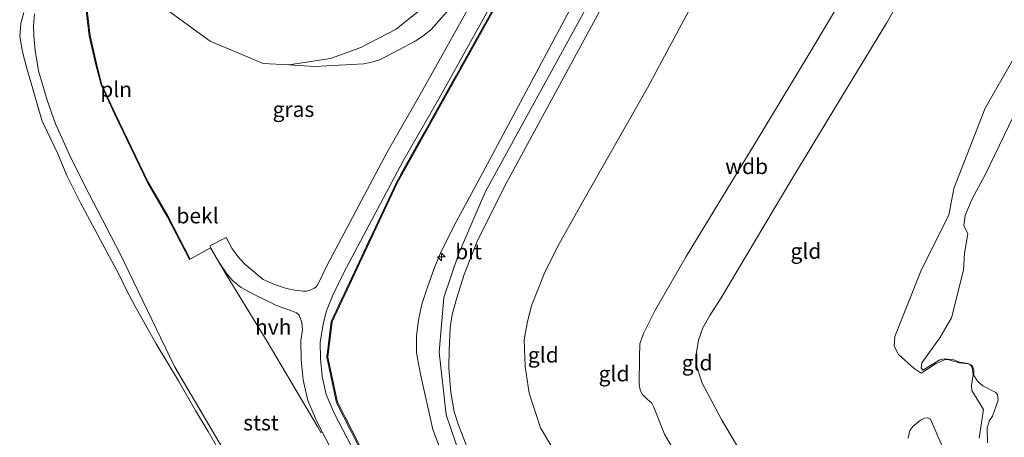
# Model space of a CAD drawing. Units: metres. Extents: x 49998 to 60000, y 406249 to 412500.
# Drawn here: x 51075 to 51235, y 407635 to 407703 of the extents above; entities that cross this region are included whole.
import ezdxf
from ezdxf.enums import TextEntityAlignment as Align

# ---------------------------------------------------------------- set-up
doc = ezdxf.new("R2010")
doc.units = ezdxf.units.M
doc.linetypes.add('IE-TERREINAFSCHEIDING', pattern=[10, 8, -2])
doc.layers.get('0').update_dxf_attribs({"lineweight": 25})
for name, color, linetype, lineweight in [('B-ME-AL-OVERIG-S-B1', 7, 'Continuous', 18), ('B-ME-GW-KRUINLIJN-L-B1', 93, 'Continuous', 18), ('B-ME-GW-TEENLIJN-L-B1', 93, 'Continuous', 18), ('B-ME-IE-GRASLAND-GV-B6', 93, 'Continuous', 18), ('B-ME-IE-GRONDWERKLIJN-GROND_INGERICHT-GV-B6', 253, 'Continuous', 18), ('B-ME-IE-INRICHTINGSELEMENT-L-B1', 253, 'Continuous', 18), ('B-ME-IE-TERREINAFSCHEIDING-RASTERHEKWERK-L-B1', 8, 'IE-TERREINAFSCHEIDING', 18), ('B-ME-OB-BEKLEDING-GV-B6', 253, 'Continuous', 18), ('B-ME-OB-WATERLIJN-L-B1', 133, 'OB-WATERLIJN', 18), ('B-ME-OG-WATER-GV-B6', 153, 'Continuous', 18), ('B-ME-VH-VERH_SOORT-BITUMEN-GV-B6', 8, 'IE-TERREINAFSCHEIDING-NATUURLIJK-HOUTWAL', 18), ('B-ME-VH-VERH_SOORT-HALF_VERHARDING-GV-B6', 8, 'IE-TERREINAFSCHEIDING-NATUURLIJK-HOUTWAL', 18)]:
    doc.layers.add(name, color=color, linetype=linetype, lineweight=lineweight)
doc.styles.add('NLCS-ISO', font='NLCS-ISO.TTF')
doc.linetypes.add('IE-TERREINAFSCHEIDING-NATUURLIJK-HOUTWAL', pattern='A,7,-1.5,[67,NLCS.SHX,S=0.75,R=45,X=0,Y=0],-1.5,7,-1.5,[70,NLCS.SHX,S=0.75,R=0,X=0,Y=0],-1.5', length=20)
doc.linetypes.add('OB-WATERLIJN', pattern='A,10,[32,NLCS.SHX,S=2,R=0,X=0,Y=0],-12', length=22)

# ---------------------------------------------------------------- blocks, each defined once
blk = doc.blocks.new('hecto')
for p, q in [((0, 0.625), (-0.625, 0)), ((0, -0.625), (0, 0.625)), ((-0.625, 0), (0.625, 0)), ((0.625, 0), (0, -0.625))]:
    blk.add_line(p, q)

msp = doc.modelspace()

# ---------------------------------------------------------------- linework, layer by layer
at = {"layer": 'B-ME-GW-KRUINLIJN-L-B1'}
for points in [[(51251.291, 407452.467, 8.685), (51242.899, 407466.417, 8.704), (51218.968, 407506.952, 8.736), (51192.341, 407551.746, 8.762), (51167.016, 407594.25, 8.779), (51152.369, 407619.074, 8.814), (51147.135, 407629.599, 8.839), (51144.021, 407638.633, 8.829), (51142.92, 407648.842, 8.834), (51143.639, 407657.726, 8.909), (51146.015, 407664.762, 8.826), (51150.39, 407674.84, 8.839), (51172.137, 407714.596, 8.879), (51192.819, 407752.09, 8.922), (51215.611, 407793.301, 8.837), (51221.595, 407804.494, 8.794), (51225.203, 407812.212, 8.941), (51227.1, 407817.411, 8.7895), (51229.8729, 407818.5984, 8.7583), (51232.387, 407820.2667, 8.7772), (51234.0152, 407821.3471, 8.7772)], [(51249.705, 407452.028, 8.725), (51241.57, 407465.548, 8.726), (51217.242, 407506.491, 8.733), (51190.832, 407550.573, 8.74), (51165.355, 407593.341, 8.754), (51149.8926, 407618.293, 8.869), (51144.6676, 407628.83, 8.902), (51141.8797, 407636.2326, 8.7895), (51139.8801, 407645.2721, 8.7895), (51139.2175, 407648.6933, 8.7895), (51139.1982, 407651.499, 8.7895), (51139.5534, 407654.0504, 8.7895), (51140.0751, 407656.6534, 8.7895), (51140.9922, 407659.3844, 8.7895), (51142.1367, 407662.5943, 8.7895), (51143.1296, 407664.9165, 8.7895), (51145.2963, 407669.3169, 8.8333), (51149.9426, 407677.9017, 8.8333), (51169.9269, 407715.4017, 8.6833), (51190.0426, 407751.7181, 8.4583), (51213.4104, 407795.1442, 8.4583), (51220.3374, 407807.8571, 8.6083), (51222.7939, 407812.8041, 8.6083), (51224.4901, 407818.7131, 8.6083)], [(51244.354, 407467.048, 8.775), (51220.086, 407507.789, 8.793), (51194.8742, 407551.1981, 8.7208), (51188.1915, 407562.3487, 8.7208), (51168.1983, 407595.5809, 8.7958), (51153.798, 407619.578, 8.843), (51148.7954, 407629.849, 8.8645), (51146.0545, 407636.9535, 8.7895), (51145.3304, 407639.1055, 8.7895), (51144.7943, 407642.2531, 8.7895), (51144.4731, 407646.2918, 8.7895), (51144.541, 407649.1423, 8.7895), (51144.7045, 407652.848, 8.7895), (51145.031, 407654.9714, 8.7895), (51145.7653, 407657.655, 8.7895), (51146.9452, 407661.4654, 8.7895), (51149.0258, 407666.6871, 8.7895), (51153.5171, 407675.7719, 8.7895), (51173.8385, 407713.2689, 8.6833), (51194.1378, 407749.7311, 8.4332), (51217.3819, 407792.3163, 8.4611), (51223.6053, 407803.4105, 8.6083), (51226.9517, 407810.1087, 8.6101), (51229.9514, 407816.2849, 8.5268)], [(51234.9155, 407751.0625, 3.316), (51225.4708, 407735.0389, 3.316), (51218.4539, 407723.4004, 3.316), (51210.2842, 407709.5248, 3.316), (51202.8677, 407697.0332, 3.316), (51194.205, 407682.8319, 3.316), (51183.0168, 407664.3732, 3.391), (51177.9136, 407655.5635, 3.391), (51176.086, 407651.8725, 3.391), (51175.5004, 407650.1572, 3.391), (51175.4568, 407647.9614, 3.316), (51175.397, 407643.6982, 3.316), (51175.5737, 407642.6325, 3.316), (51175.9314, 407641.9496, 3.316), (51176.666, 407641.192, 3.316), (51177.4283, 407640.5105, 3.316), (51177.714, 407639.9727, 3.316), (51179.4869, 407635.5032, 3.316), (51180.6613, 407633.5455, 3.316)], [(51153.9034, 407717.9021, 4.5145), (51146.8759, 407707.3415, 4.5895), (51146.1819, 407706.5314, 4.5895), (51141.6081, 407701.303, 4.2895), (51140.468, 407700.3883, 4.2895), (51139.1052, 407699.4611, 4.1395), (51133.3429, 407696.4199, 3.6895), (51132.1765, 407696.0513, 3.6145), (51130.6681, 407695.706, 3.5395), (51122.6293, 407695.2788, 2.9395), (51118.4626, 407695.5164, 2.7145)], [(51083.8981, 407715.9204, 2.3395), (51084.5235, 407713.4638, 2.3395), (51084.9827, 407709.8248, 2.4145), (51085.5019, 407704.829, 2.4895), (51086.0553, 407700.2797, 2.6395), (51087.0728, 407695.739, 2.9395), (51087.9895, 407692.2642, 3.0145), (51090.1871, 407687.4561, 2.9395), (51095.5281, 407676.4013, 3.0895), (51098.7238, 407670.9, 3.2395), (51102.3435, 407663.8854, 3.2395)], [(51118.4626, 407695.5164, 2.7145), (51114.2959, 407695.754, 2.4895), (51105.713, 407699.4154, 2.0316), (51093.8377, 407708.0492, 2.1971), (51092.0537, 407709.8713, 2.1895), (51086.5408, 407716.2134, 2.1895), (51086.3161, 407716.6834, 2.1812)], [(51239.4247, 407702.2003, -0.848), (51231.5747, 407688.4826, -0.848), (51226.5087, 407675.431, -0.848), (51225.7036, 407671.0871, -0.848), (51221.2342, 407662.2821, -0.848), (51216.9447, 407651.3514, -0.998), (51216.8186, 407649.7831, -1.148), (51217.5232, 407648.4644, -1.298), (51220.0377, 407646.1743, -1.448), (51221.1713, 407645.4022, -1.448), (51223.548, 407646.9272, -1.448), (51225.0053, 407647.5778, -1.448), (51225.4998, 407647.6142, -1.448), (51227.4129, 407647.0793, -1.448), (51228.3742, 407646.9961, -1.448), (51228.6974, 407646.9693, -1.448), (51229.1185, 407646.811, -1.448), (51229.4635, 407646.3707, -1.448), (51229.65, 407645.2168, -1.448), (51229.3924, 407643.3807, -1.448), (51229.4425, 407642.6173, -1.448), (51231.3132, 407639.5188, -1.448), (51230.6009, 407634.8465, -1.448)], [(51105.7601, 407665.7683, 3.9287), (51108.3224, 407661.4296, 4.1395), (51114.7708, 407650.8295, 4.4395), (51123.1601, 407636.7461, 4.8531), (51123.6792, 407635.7475, 4.8261)], [(51225.3159, 407631.9433, -1.298), (51222.6932, 407637.9344, -1.298), (51222.2613, 407638.1672, -1.298), (51221.7428, 407638.0952, -1.298), (51221.1002, 407637.7661, -1.298), (51219.8316, 407636.7582, -1.298), (51219.3734, 407636.0797, -1.298), (51219.0858, 407634.8342, -1.298)]]:
    msp.add_polyline3d(points, dxfattribs=at)
at = {"layer": 'B-ME-GW-TEENLIJN-L-B1'}
for points in [[(51268.219, 407457.148, 3.61), (51253.02, 407482.91, 3.538), (51228.033, 407524.679, 3.573), (51201.4076, 407566.8443, 4.0645), (51177.3202, 407607.0836, 3.9145), (51164.5464, 407627.7998, 3.9145), (51159.3666, 407636.5022, 4.0645), (51157.5074, 407642.1553, 4.0645), (51156.861, 407646.4823, 4.0645), (51156.715, 407650.8053, 4.0645), (51157.2591, 407653.8261, 4.0645), (51157.8785, 407656.3563, 4.0645), (51159.93, 407661.5366, 4.0645), (51162.1504, 407666.059, 4.2145), (51165.9526, 407672.8351, 4.2145), (51176.7402, 407691.7789, 4.0333), (51194.4848, 407724.9691, 4.2895), (51200.4723, 407736.6014, 4.4395), (51215.9266, 407777.5441, 6.7333), (51227.5915, 407806.7399, 8.0833), (51228.8124, 407811.4264, 8.3833), (51229.9514, 407816.2849, 8.5268)], [(51213.7352, 407815.7392, 4.683), (51136.0972, 407676.3209, 4.8145), (51125.5359, 407653.7773, 5.5645), (51124.8029, 407648.0181, 5.4145), (51126.3608, 407640.6719, 4.9645), (51132.3798, 407628.929, 4.8145), (51154.3594, 407591.0053, 4.6645), (51239.1396, 407449.1067, 4.6598)], [(51195.2708, 407626.8656, 0.0535), (51188.7889, 407637.9011, 0.2035), (51185.6279, 407643.8026, 0.2035), (51184.7436, 407646.4344, 0.2035), (51184.699, 407648.7607, 0.2035), (51185.0029, 407650.7753, 0.2035), (51185.7565, 407652.7724, 0.2035), (51186.8823, 407654.801, 0.2035), (51188.7085, 407657.6819, 0.2035), (51200.0348, 407676.6763, 0.0535), (51209.3371, 407692.0601, 0.1285), (51215.5514, 407702.3143, 0.2035), (51222.9846, 407715.3115, 0.3535), (51227.226, 407723.1098, 0.3535), (51231.128, 407730.3658, 0.5083), (51238.4647, 407742.7961, 0.5035)], [(51077.1427, 407703.8377, 0.4281), (51076.9995, 407701.8851, 0.4281), (51077.0619, 407700.2542, 0.4281), (51077.2853, 407697.8741, 0.4281), (51077.8073, 407694.5817, 0.4281), (51079.2398, 407689.7714, 0.4281), (51080.5942, 407685.9394, 0.4281), (51082.8395, 407680.9301, 0.4281), (51085.2839, 407675.9857, 0.4281), (51091.0575, 407664.8292, 0.4281), (51099.9041, 407646.4979, 0.4281), (51118.2565, 407615.2692, 0.4281)]]:
    msp.add_polyline3d(points, dxfattribs=at)
at = {"layer": 'B-ME-IE-GRASLAND-GV-B6'}
for points in [[(51213.5007, 407815.6745, 4.6799), (51135.9431, 407676.4048, 4.8145), (51125.3639, 407653.8158, 5.5645), (51124.6265, 407648.0217, 5.4145), (51126.1982, 407640.6055, 4.9645), (51132.2269, 407628.8429, 4.8145), (51154.2074, 407590.9177, 4.6645), (51238.9398, 407449.0515, 4.6601)], [(51153.9034, 407717.9021, 4.5145), (51146.8759, 407707.3415, 4.5895), (51146.1819, 407706.5314, 4.5895), (51141.6081, 407701.303, 4.2895), (51140.468, 407700.3883, 4.2895), (51139.1052, 407699.4611, 4.1395), (51133.3429, 407696.4199, 3.6895), (51132.1765, 407696.0513, 3.6145), (51130.6681, 407695.706, 3.5395), (51122.6293, 407695.2788, 2.9395), (51118.4626, 407695.5164, 2.7145), (51125.2532, 407696.5519, 2.9395), (51130.1792, 407698.3613, 3.2395), (51135.9353, 407701.3247, 3.2395), (51141.6612, 407705.9246, 3.8395), (51147.2206, 407711.9623, 3.8395), (51151.9586, 407718.981, 3.8395), (51153.9034, 407717.9021, 4.5145)], [(51093.8377, 407708.0492, 2.1971), (51105.713, 407699.4154, 2.0316), (51114.2959, 407695.754, 2.4895), (51118.4626, 407695.5164, 2.7145), (51122.6293, 407695.2788, 2.9395), (51130.6681, 407695.706, 3.5395), (51132.1765, 407696.0513, 3.6145), (51133.3429, 407696.4199, 3.6895), (51139.1052, 407699.4611, 4.1395), (51140.468, 407700.3883, 4.2895), (51141.6081, 407701.303, 4.2895), (51146.1819, 407706.5314, 4.5895)], [(51148.5396, 407706.3704, 4.6645), (51140.2381, 407691.4526, 4.6645), (51134.4588, 407681.3499, 4.6645), (51124.6904, 407662.9888, 5.1145), (51123.113, 407659.7151, 5.2645), (51122.8546, 407659.3923, 5.2645), (51122.583, 407659.2124, 5.2645), (51122.0594, 407658.9757, 5.2645), (51121.3606, 407658.7347, 5.2645), (51120.8133, 407658.7306, 5.2645), (51119.4261, 407658.924, 5.1145), (51118.0994, 407659.1635, 5.0395), (51116.3017, 407659.7538, 4.8895), (51114.3266, 407660.6639, 4.7395), (51111.3215, 407663.136, 4.4395), (51110.1932, 407664.3864, 4.2145), (51109.2393, 407665.753, 4.1395), (51108.292, 407667.4762, 3.9895), (51105.6592, 407666.1056, 3.9145), (51105.8231, 407665.8155, 3.9306), (51105.7601, 407665.7683, 3.9287), (51102.3435, 407663.8854, 3.2395), (51098.7238, 407670.9, 3.2395), (51095.5281, 407676.4013, 3.0895), (51090.1871, 407687.4561, 2.9395), (51087.9895, 407692.2642, 3.0145), (51087.0728, 407695.739, 2.9395), (51086.0553, 407700.2797, 2.6395), (51085.5019, 407704.829, 2.4895)], [(51128.6711, 407633.5005, 4.8145), (51125.8665, 407638.8964, 4.9645), (51124.5654, 407641.9215, 5.1145), (51123.9022, 407644.8495, 5.1895), (51123.6053, 407647.7821, 5.3395), (51123.5526, 407650.436, 5.4145), (51124.1003, 407653.6602, 5.4145), (51124.5787, 407655.5574, 5.4145), (51125.6466, 407658.1195, 5.4145), (51127.3448, 407661.6439, 5.2645), (51137.0639, 407679.9123, 4.6645), (51142.8291, 407689.9906, 4.6645), (51151.1467, 407704.9373, 4.6645)], [(51230.6009, 407634.8465, -1.448), (51231.3132, 407639.5188, -1.448), (51229.4425, 407642.6173, -1.448), (51229.3924, 407643.3807, -1.448), (51229.65, 407645.2168, -1.448), (51229.4635, 407646.3707, -1.448), (51229.1185, 407646.811, -1.448), (51228.6974, 407646.9693, -1.448), (51228.3742, 407646.9961, -1.448), (51228.4563, 407647.0418, -1.6355)], [(51228.4563, 407647.0418, -1.6355), (51228.962, 407646.95, -1.636), (51229.4742, 407646.6841, -1.6355), (51229.7552, 407645.9667, -1.6355), (51229.7543, 407645.0249, -1.6355), (51230.4247, 407644.0404, -1.6355), (51231.2346, 407643.3366, -1.6355), (51233.3072, 407642.2539, -1.6355), (51233.5856, 407641.9645, -1.6355), (51233.6825, 407640.9961, -1.6355), (51232.7891, 407638.4097, -1.6355), (51232.324, 407637.7309, -1.6355), (51231.9327, 407636.4997, -1.6355), (51231.9665, 407634.0776, -1.6355)], [(51219.0858, 407634.8342, -1.298), (51219.3734, 407636.0797, -1.298), (51219.8316, 407636.7582, -1.298), (51221.1002, 407637.7661, -1.298), (51221.7428, 407638.0952, -1.298), (51222.2613, 407638.1672, -1.298), (51222.6932, 407637.9344, -1.298), (51225.3159, 407631.9433, -1.298)]]:
    msp.add_polyline3d(points, dxfattribs=at)
at = {"layer": 'B-ME-IE-GRONDWERKLIJN-GROND_INGERICHT-GV-B6'}
for points in [[(51144.6676, 407628.83, 8.902), (51141.8797, 407636.2326, 8.7895), (51139.8801, 407645.2721, 8.7895), (51139.2175, 407648.6933, 8.7895), (51139.1982, 407651.499, 8.7895), (51139.5534, 407654.0504, 8.7895), (51140.0751, 407656.6534, 8.7895), (51140.9922, 407659.3844, 8.7895), (51142.1367, 407662.5943, 8.7895), (51143.1296, 407664.9165, 8.7895), (51145.2963, 407669.3169, 8.8333), (51149.9426, 407677.9017, 8.8333), (51169.9269, 407715.4017, 8.6833), (51190.0426, 407751.7181, 8.4583), (51213.4104, 407795.1442, 8.4583), (51220.3374, 407807.8571, 8.6083), (51222.7939, 407812.8041, 8.6083), (51224.4901, 407818.7131, 8.6083), (51234.0152, 407821.3471, 8.7772)], [(51132.3798, 407628.929, 4.8145), (51126.3608, 407640.6719, 4.9645), (51124.8029, 407648.0181, 5.4145), (51125.5359, 407653.7773, 5.5645), (51136.0972, 407676.3209, 4.8145), (51213.7352, 407815.7392, 4.683), (51224.4901, 407818.7131, 8.6083), (51222.7939, 407812.8041, 8.6083), (51220.3374, 407807.8571, 8.6083), (51213.4104, 407795.1442, 8.4583), (51190.0426, 407751.7181, 8.4583), (51169.9269, 407715.4017, 8.6833), (51149.9426, 407677.9017, 8.8333), (51145.2963, 407669.3169, 8.8333), (51143.1296, 407664.9165, 8.7895), (51142.1367, 407662.5943, 8.7895), (51140.9922, 407659.3844, 8.7895), (51140.0751, 407656.6534, 8.7895), (51139.5534, 407654.0504, 8.7895), (51139.1982, 407651.499, 8.7895), (51139.2175, 407648.6933, 8.7895), (51139.8801, 407645.2721, 8.7895), (51141.8797, 407636.2326, 8.7895), (51144.6676, 407628.83, 8.902)], [(51213.5007, 407815.6745, 4.6799), (51213.7352, 407815.7392, 4.683), (51136.0972, 407676.3209, 4.8145), (51125.5359, 407653.7773, 5.5645), (51124.8029, 407648.0181, 5.4145), (51126.3608, 407640.6719, 4.9645), (51132.3798, 407628.929, 4.8145), (51154.3594, 407591.0053, 4.6645), (51239.1396, 407449.1067, 4.6598), (51238.9398, 407449.0515, 4.6601), (51154.2074, 407590.9177, 4.6645), (51132.2269, 407628.8429, 4.8145), (51126.1982, 407640.6055, 4.9645), (51124.6265, 407648.0217, 5.4145), (51125.3639, 407653.8158, 5.5645), (51135.9431, 407676.4048, 4.8145), (51213.5007, 407815.6745, 4.6799)], [(51180.6613, 407633.5455, 3.316), (51179.4869, 407635.5032, 3.316), (51177.714, 407639.9727, 3.316), (51177.4283, 407640.5105, 3.316), (51176.666, 407641.192, 3.316), (51175.9314, 407641.9496, 3.316), (51175.5737, 407642.6325, 3.316), (51175.397, 407643.6982, 3.316), (51175.4568, 407647.9614, 3.316), (51175.5004, 407650.1572, 3.391), (51176.086, 407651.8725, 3.391), (51177.9136, 407655.5635, 3.391), (51183.0168, 407664.3732, 3.391), (51194.205, 407682.8319, 3.316), (51202.8677, 407697.0332, 3.316), (51210.2842, 407709.5248, 3.316), (51218.4539, 407723.4004, 3.316), (51225.4708, 407735.0389, 3.316), (51234.9155, 407751.0625, 3.316)], [(51234.9155, 407751.0625, 3.316), (51225.4708, 407735.0389, 3.316), (51218.4539, 407723.4004, 3.316), (51210.2842, 407709.5248, 3.316), (51202.8677, 407697.0332, 3.316), (51194.205, 407682.8319, 3.316), (51183.0168, 407664.3732, 3.391), (51177.9136, 407655.5635, 3.391), (51176.086, 407651.8725, 3.391), (51175.5004, 407650.1572, 3.391), (51175.4568, 407647.9614, 3.316), (51175.397, 407643.6982, 3.316), (51175.5737, 407642.6325, 3.316), (51175.9314, 407641.9496, 3.316), (51176.666, 407641.192, 3.316), (51177.4283, 407640.5105, 3.316), (51177.714, 407639.9727, 3.316), (51179.4869, 407635.5032, 3.316), (51180.6613, 407633.5455, 3.316)], [(51195.2708, 407626.8656, 0.0535), (51188.7889, 407637.9011, 0.2035), (51185.6279, 407643.8026, 0.2035), (51184.7436, 407646.4344, 0.2035), (51184.699, 407648.7607, 0.2035), (51185.0029, 407650.7753, 0.2035), (51185.7565, 407652.7724, 0.2035), (51186.8823, 407654.801, 0.2035), (51188.7085, 407657.6819, 0.2035), (51200.0348, 407676.6763, 0.0535), (51209.3371, 407692.0601, 0.1285), (51215.5514, 407702.3143, 0.2035), (51222.9846, 407715.3115, 0.3535), (51227.226, 407723.1098, 0.3535), (51231.128, 407730.3658, 0.5083), (51238.4647, 407742.7961, 0.5035)], [(51238.4647, 407742.7961, 0.5035), (51231.128, 407730.3658, 0.5083), (51227.226, 407723.1098, 0.3535), (51222.9846, 407715.3115, 0.3535), (51215.5514, 407702.3143, 0.2035), (51209.3371, 407692.0601, 0.1285), (51200.0348, 407676.6763, 0.0535), (51188.7085, 407657.6819, 0.2035), (51186.8823, 407654.801, 0.2035), (51185.7565, 407652.7724, 0.2035), (51185.0029, 407650.7753, 0.2035), (51184.699, 407648.7607, 0.2035), (51184.7436, 407646.4344, 0.2035), (51185.6279, 407643.8026, 0.2035), (51188.7889, 407637.9011, 0.2035), (51195.2708, 407626.8656, 0.0535)], [(51194.4848, 407724.9691, 4.2895), (51176.7402, 407691.7789, 4.0333), (51165.9526, 407672.8351, 4.2145), (51162.1504, 407666.059, 4.2145), (51159.93, 407661.5366, 4.0645), (51157.8785, 407656.3563, 4.0645), (51157.2591, 407653.8261, 4.0645), (51156.715, 407650.8053, 4.0645), (51156.861, 407646.4823, 4.0645), (51157.5074, 407642.1553, 4.0645), (51159.3666, 407636.5022, 4.0645), (51164.5464, 407627.7998, 3.9145)], [(51164.5464, 407627.7998, 3.9145), (51159.3666, 407636.5022, 4.0645), (51157.5074, 407642.1553, 4.0645), (51156.861, 407646.4823, 4.0645), (51156.715, 407650.8053, 4.0645), (51157.2591, 407653.8261, 4.0645), (51157.8785, 407656.3563, 4.0645), (51159.93, 407661.5366, 4.0645), (51162.1504, 407666.059, 4.2145), (51165.9526, 407672.8351, 4.2145), (51176.7402, 407691.7789, 4.0333), (51194.4848, 407724.9691, 4.2895)], [(51148.7954, 407629.849, 8.8645), (51146.0545, 407636.9535, 8.7895), (51145.3304, 407639.1055, 8.7895), (51144.7943, 407642.2531, 8.7895), (51144.4731, 407646.2918, 8.7895), (51144.541, 407649.1423, 8.7895), (51144.7045, 407652.848, 8.7895), (51145.031, 407654.9714, 8.7895), (51145.7653, 407657.655, 8.7895), (51146.9452, 407661.4654, 8.7895), (51149.0258, 407666.6871, 8.7895), (51153.5171, 407675.7719, 8.7895), (51173.8385, 407713.2689, 8.6833)], [(51173.8385, 407713.2689, 8.6833), (51153.5171, 407675.7719, 8.7895), (51149.0258, 407666.6871, 8.7895), (51146.9452, 407661.4654, 8.7895), (51145.7653, 407657.655, 8.7895), (51145.031, 407654.9714, 8.7895), (51144.7045, 407652.848, 8.7895), (51144.541, 407649.1423, 8.7895), (51144.4731, 407646.2918, 8.7895), (51144.7943, 407642.2531, 8.7895), (51145.3304, 407639.1055, 8.7895), (51146.0545, 407636.9535, 8.7895), (51148.7954, 407629.849, 8.8645)], [(51239.4247, 407702.2003, -0.848), (51231.5747, 407688.4826, -0.848), (51226.5087, 407675.431, -0.848), (51225.7036, 407671.0871, -0.848), (51221.2342, 407662.2821, -0.848), (51216.9447, 407651.3514, -0.998), (51216.8186, 407649.7831, -1.148), (51217.5232, 407648.4644, -1.298), (51220.0377, 407646.1743, -1.448), (51221.1713, 407645.4022, -1.448), (51223.548, 407646.9272, -1.448), (51225.0053, 407647.5778, -1.448), (51225.4998, 407647.6142, -1.448), (51227.4129, 407647.0793, -1.448), (51228.3742, 407646.9961, -1.448), (51228.6974, 407646.9693, -1.448), (51229.1185, 407646.811, -1.448), (51229.4635, 407646.3707, -1.448), (51229.65, 407645.2168, -1.448), (51229.3924, 407643.3807, -1.448), (51229.4425, 407642.6173, -1.448), (51231.3132, 407639.5188, -1.448), (51230.6009, 407634.8465, -1.448)], [(51228.3742, 407646.9961, -1.448), (51227.4129, 407647.0793, -1.448), (51225.4998, 407647.6142, -1.448), (51225.0053, 407647.5778, -1.448), (51223.548, 407646.9272, -1.448), (51221.1713, 407645.4022, -1.448), (51220.0377, 407646.1743, -1.448), (51217.5232, 407648.4644, -1.298), (51216.8186, 407649.7831, -1.148), (51216.9447, 407651.3514, -0.998), (51221.2342, 407662.2821, -0.848), (51225.7036, 407671.0871, -0.848), (51226.5087, 407675.431, -0.848), (51231.5747, 407688.4826, -0.848), (51239.4247, 407702.2003, -0.848)], [(51236.9779, 407688.7558, -1.6355), (51231.6428, 407677.7553, -1.6355), (51229.4323, 407673.6505, -1.6355), (51228.338, 407671.0208, -1.6355), (51228.1287, 407669.4038, -1.6355), (51228.7824, 407668.0492, -1.6355), (51228.2175, 407664.9461, -1.6355), (51228.0852, 407662.1455, -1.6355), (51226.1326, 407654.3843, -1.6355), (51224.2034, 407651.1835, -1.6355), (51221.2976, 407647.0719, -1.6355), (51221.2036, 407646.264, -1.6355), (51221.4598, 407645.893, -1.6355), (51224.2343, 407647.568, -1.6355), (51224.9778, 407647.7648, -1.6355), (51226.5133, 407647.5778, -1.6355), (51227.4327, 407647.2119, -1.6355), (51228.4563, 407647.0418, -1.6355), (51228.3742, 407646.9961, -1.448)], [(51225.3159, 407631.9433, -1.298), (51222.6932, 407637.9344, -1.298), (51222.2613, 407638.1672, -1.298), (51221.7428, 407638.0952, -1.298), (51221.1002, 407637.7661, -1.298), (51219.8316, 407636.7582, -1.298), (51219.3734, 407636.0797, -1.298), (51219.0858, 407634.8342, -1.298)]]:
    msp.add_polyline3d(points, dxfattribs=at)
at = {"layer": 'B-ME-IE-INRICHTINGSELEMENT-L-B1'}
msp.add_polyline3d([(51084.6622, 407713.4813, 2.3395), (51085.1216, 407709.8408, 2.4145), (51085.6408, 407704.8447, 2.4895), (51086.1932, 407700.3034, 2.6395), (51087.2087, 407695.7721, 2.9395), (51088.1217, 407692.3115, 3.0145), (51090.3137, 407687.5156, 2.9395), (51095.6517, 407676.4669, 3.0895), (51098.8465, 407670.9672, 3.2395), (51102.4677, 407663.9495, 3.2395)], dxfattribs=at)
at = {"layer": 'B-ME-IE-TERREINAFSCHEIDING-RASTERHEKWERK-L-B1'}
msp.add_polyline3d([(51213.5007, 407815.6745, 4.6799), (51135.9431, 407676.4048, 4.8145), (51125.3639, 407653.8158, 5.5645), (51124.6265, 407648.0217, 5.4145), (51126.1982, 407640.6055, 4.9645), (51132.2269, 407628.8429, 4.8145), (51154.2074, 407590.9177, 4.6645)], dxfattribs=at)
at = {"layer": 'B-ME-OB-BEKLEDING-GV-B6'}
for points in [[(51141.6612, 407705.9246, 3.8395), (51135.9353, 407701.3247, 3.2395), (51130.1792, 407698.3613, 3.2395), (51125.2532, 407696.5519, 2.9395), (51118.4626, 407695.5164, 2.7145), (51114.2959, 407695.754, 2.4895), (51105.713, 407699.4154, 2.0316), (51093.8377, 407708.0492, 2.1971)], [(51106.911, 407633.287, -0.746), (51105.351, 407635.928, -0.746), (51103.342, 407639.336, -0.746), (51100.557, 407644.142, -0.746), (51096.901, 407650.176, -0.746), (51093.481, 407656.341, -0.746), (51092.121, 407658.88, -0.746), (51090.73, 407661.748, -0.746), (51089.071, 407664.84, -0.746), (51086.945, 407668.77, -0.746), (51084.636, 407673.127, -0.746), (51082.43, 407677.562, -0.746), (51080.963, 407681.069, -0.746), (51079.204, 407684.678, -0.746), (51078.406, 407686.397, -0.746), (51077.609, 407689.172, -0.746), (51076.819, 407691.826, -0.746), (51075.846, 407695.154, -0.746), (51075.211, 407697.635, -0.746), (51074.757, 407700.149, -0.746), (51074.921, 407702.238, -0.746), (51075.425, 407704.048, -0.746)], [(51085.5019, 407704.829, 2.4895), (51086.0553, 407700.2797, 2.6395), (51087.0728, 407695.739, 2.9395), (51087.9895, 407692.2642, 3.0145), (51090.1871, 407687.4561, 2.9395), (51095.5281, 407676.4013, 3.0895), (51098.7238, 407670.9, 3.2395), (51102.3435, 407663.8854, 3.2395), (51105.7601, 407665.7683, 3.9287), (51108.3224, 407661.4296, 4.1395), (51114.7708, 407650.8295, 4.4395), (51123.1601, 407636.7461, 4.8531), (51123.6792, 407635.7475, 4.8261), (51123.9045, 407635.8719, 4.8264), (51125.9133, 407632.007, 4.7218)], [(51118.2565, 407615.2692, 0.4281), (51099.9041, 407646.4979, 0.4281), (51091.0575, 407664.8292, 0.4281), (51085.2839, 407675.9857, 0.4281), (51082.8395, 407680.9301, 0.4281), (51080.5942, 407685.9394, 0.4281), (51079.2398, 407689.7714, 0.4281), (51077.8073, 407694.5817, 0.4281), (51077.2853, 407697.8741, 0.4281), (51077.0619, 407700.2542, 0.4281), (51076.9995, 407701.8851, 0.4281), (51077.1427, 407703.8377, 0.4281)], [(51077.1427, 407703.8377, 0.4281), (51076.9995, 407701.8851, 0.4281), (51077.0619, 407700.2542, 0.4281), (51077.2853, 407697.8741, 0.4281), (51077.8073, 407694.5817, 0.4281), (51079.2398, 407689.7714, 0.4281), (51080.5942, 407685.9394, 0.4281), (51082.8395, 407680.9301, 0.4281), (51085.2839, 407675.9857, 0.4281), (51091.0575, 407664.8292, 0.4281), (51099.9041, 407646.4979, 0.4281), (51118.2565, 407615.2692, 0.4281)]]:
    msp.add_polyline3d(points, dxfattribs=at)
at = {"layer": 'B-ME-OB-WATERLIJN-L-B1'}
msp.add_polyline3d([(51106.911, 407633.287, -0.746), (51105.351, 407635.928, -0.746), (51103.342, 407639.336, -0.746), (51100.557, 407644.142, -0.746), (51096.901, 407650.176, -0.746), (51093.481, 407656.341, -0.746), (51092.121, 407658.88, -0.746), (51090.73, 407661.748, -0.746), (51089.071, 407664.84, -0.746), (51086.945, 407668.77, -0.746), (51084.636, 407673.127, -0.746), (51082.43, 407677.562, -0.746), (51080.963, 407681.069, -0.746), (51079.204, 407684.678, -0.746), (51078.406, 407686.397, -0.746), (51077.609, 407689.172, -0.746), (51076.819, 407691.826, -0.746), (51075.846, 407695.154, -0.746), (51075.211, 407697.635, -0.746), (51074.757, 407700.149, -0.746), (51074.921, 407702.238, -0.746), (51075.425, 407704.048, -0.746)], dxfattribs=at)
at = {"layer": 'B-ME-OG-WATER-GV-B6'}
for points in [[(51075.425, 407704.048, -0.746), (51074.921, 407702.238, -0.746), (51074.757, 407700.149, -0.746), (51075.211, 407697.635, -0.746), (51075.846, 407695.154, -0.746), (51076.819, 407691.826, -0.746), (51077.609, 407689.172, -0.746), (51078.406, 407686.397, -0.746), (51079.204, 407684.678, -0.746), (51080.963, 407681.069, -0.746), (51082.43, 407677.562, -0.746), (51084.636, 407673.127, -0.746), (51086.945, 407668.77, -0.746), (51089.071, 407664.84, -0.746), (51090.73, 407661.748, -0.746), (51092.121, 407658.88, -0.746), (51093.481, 407656.341, -0.746), (51096.901, 407650.176, -0.746), (51100.557, 407644.142, -0.746), (51103.342, 407639.336, -0.746), (51105.351, 407635.928, -0.746), (51106.911, 407633.287, -0.746)], [(51228.4563, 407647.0418, -1.6355), (51227.4327, 407647.2119, -1.6355), (51226.5133, 407647.5778, -1.6355), (51224.9778, 407647.7648, -1.6355), (51224.2343, 407647.568, -1.6355), (51221.4598, 407645.893, -1.6355), (51221.2036, 407646.264, -1.6355), (51221.2976, 407647.0719, -1.6355), (51224.2034, 407651.1835, -1.6355), (51226.1326, 407654.3843, -1.6355), (51228.0852, 407662.1455, -1.6355), (51228.2175, 407664.9461, -1.6355), (51228.7824, 407668.0492, -1.6355), (51228.1287, 407669.4038, -1.6355), (51228.338, 407671.0208, -1.6355), (51229.4323, 407673.6505, -1.6355), (51231.6428, 407677.7553, -1.6355), (51236.9779, 407688.7558, -1.6355)], [(51231.9665, 407634.0776, -1.6355), (51231.9327, 407636.4997, -1.6355), (51232.324, 407637.7309, -1.6355), (51232.7891, 407638.4097, -1.6355), (51233.6825, 407640.9961, -1.6355), (51233.5856, 407641.9645, -1.6355), (51233.3072, 407642.2539, -1.6355), (51231.2346, 407643.3366, -1.6355), (51230.4247, 407644.0404, -1.6355), (51229.7543, 407645.0249, -1.6355), (51229.7552, 407645.9667, -1.6355), (51229.4742, 407646.6841, -1.6355), (51228.962, 407646.95, -1.636), (51228.4563, 407647.0418, -1.6355)]]:
    msp.add_polyline3d(points, dxfattribs=at)
at = {"layer": 'B-ME-VH-VERH_SOORT-BITUMEN-GV-B6'}
for points in [[(51125.9133, 407632.007, 4.7218), (51123.9045, 407635.8719, 4.8264), (51123.0312, 407637.5521, 4.8718), (51121.5709, 407640.9475, 5.0218), (51120.8016, 407644.3433, 5.0968), (51120.4727, 407647.5927, 5.2468), (51120.4115, 407650.6694, 5.3218), (51120.7205, 407652.4883, 5.3218), (51120.5767, 407653.665, 5.3395), (51120.1451, 407654.8258, 5.3395), (51119.6965, 407655.2471, 5.3395), (51118.9135, 407655.5646, 5.2645), (51116.4595, 407656.3997, 5.0395), (51112.8613, 407658.2073, 4.6645), (51110.7475, 407659.322, 4.3645), (51109.3622, 407660.4296, 4.2145), (51108.4181, 407661.5353, 4.1395), (51107.187, 407663.4009, 4.0645), (51105.8231, 407665.8155, 3.9306), (51105.6592, 407666.1056, 3.9145), (51108.292, 407667.4762, 3.9895), (51109.2393, 407665.753, 4.1395), (51110.1932, 407664.3864, 4.2145), (51111.3215, 407663.136, 4.4395), (51114.3266, 407660.6639, 4.7395), (51116.3017, 407659.7538, 4.8895), (51118.0994, 407659.1635, 5.0395), (51119.4261, 407658.924, 5.1145), (51120.8133, 407658.7306, 5.2645), (51121.3606, 407658.7347, 5.2645), (51122.0594, 407658.9757, 5.2645), (51122.583, 407659.2124, 5.2645), (51122.8546, 407659.3923, 5.2645), (51123.113, 407659.7151, 5.2645), (51124.6904, 407662.9888, 5.1145), (51134.4588, 407681.3499, 4.6645), (51140.2381, 407691.4526, 4.6645), (51148.5396, 407706.3704, 4.6645)], [(51151.1467, 407704.9373, 4.6645), (51142.8291, 407689.9906, 4.6645), (51137.0639, 407679.9123, 4.6645), (51127.3448, 407661.6439, 5.2645), (51125.6466, 407658.1195, 5.4145), (51124.5787, 407655.5574, 5.4145), (51124.1003, 407653.6602, 5.4145), (51123.5526, 407650.436, 5.4145), (51123.6053, 407647.7821, 5.3395), (51123.9022, 407644.8495, 5.1895), (51124.5654, 407641.9215, 5.1145), (51125.8665, 407638.8964, 4.9645), (51128.6711, 407633.5005, 4.8145)]]:
    msp.add_polyline3d(points, dxfattribs=at)
at = {"layer": 'B-ME-VH-VERH_SOORT-HALF_VERHARDING-GV-B6'}
msp.add_polyline3d([(51105.7601, 407665.7683, 3.9287), (51105.8231, 407665.8155, 3.9306), (51107.187, 407663.4009, 4.0645), (51108.4181, 407661.5353, 4.1395), (51109.3622, 407660.4296, 4.2145), (51110.7475, 407659.322, 4.3645), (51112.8613, 407658.2073, 4.6645), (51116.4595, 407656.3997, 5.0395), (51118.9135, 407655.5646, 5.2645), (51119.6965, 407655.2471, 5.3395), (51120.1451, 407654.8258, 5.3395), (51120.5767, 407653.665, 5.3395), (51120.7205, 407652.4883, 5.3218), (51120.4115, 407650.6694, 5.3218), (51120.4727, 407647.5927, 5.2468), (51120.8016, 407644.3433, 5.0968), (51121.5709, 407640.9475, 5.0218), (51123.0312, 407637.5521, 4.8718), (51123.9045, 407635.8719, 4.8264), (51123.6792, 407635.7475, 4.8261), (51123.1601, 407636.7461, 4.8531), (51114.7708, 407650.8295, 4.4395), (51108.3224, 407661.4296, 4.1395), (51105.7601, 407665.7683, 3.9287)], dxfattribs=at)

# ---------------------------------------------------------------- block references
at = {"layer": 'B-ME-AL-OVERIG-S-B1', "rotation": 90}
msp.add_blockref('hecto', (51143.2687, 407664.319, 8.7958), dxfattribs=at)

# ---------------------------------------------------------------- texts
at = {"layer": 'B-ME-GW-KRUINLIJN-L-B1', "ltscale": 0.2, "style": 'NLCS-ISO'}
msp.add_text('wdb', height=2.5, dxfattribs=at).set_placement((51192.845, 407679.0297), align=Align.MIDDLE_CENTER)
at = {"layer": 'B-ME-IE-GRASLAND-GV-B6', "ltscale": 0.2, "style": 'NLCS-ISO'}
msp.add_text('gras', height=2.5, dxfattribs=at).set_placement((51119.2253, 407688.3163), align=Align.MIDDLE_CENTER)
at = {"layer": 'B-ME-IE-GRONDWERKLIJN-GROND_INGERICHT-GV-B6', "ltscale": 0.2, "style": 'NLCS-ISO'}
for p in [(51202.4767, 407665.2628), (51159.8187, 407648.3869), (51184.8018, 407647.1023), (51171.3066, 407645.3313)]:
    msp.add_text('gld', height=2.5, dxfattribs=at).set_placement(p, align=Align.MIDDLE_CENTER)
at = {"layer": 'B-ME-IE-INRICHTINGSELEMENT-L-B1', "ltscale": 0.2, "style": 'NLCS-ISO'}
msp.add_text('pln', height=2.5, dxfattribs=at).set_placement((51090.4228, 407691.5453), align=Align.MIDDLE_CENTER)
at = {"layer": 'B-ME-OB-BEKLEDING-GV-B6', "ltscale": 0.2, "style": 'NLCS-ISO'}
for s, p in [('bekl', (51103.6473, 407671.0203)), ('stst', (51113.9513, 407637.3613))]:
    msp.add_text(s, height=2.5, dxfattribs=at).set_placement(p, align=Align.MIDDLE_CENTER)
at = {"layer": 'B-ME-VH-VERH_SOORT-BITUMEN-GV-B6', "ltscale": 0.2, "style": 'NLCS-ISO'}
msp.add_text('bit', height=2.5, dxfattribs=at).set_placement((51147.6746, 407665.1816), align=Align.MIDDLE_CENTER)
at = {"layer": 'B-ME-VH-VERH_SOORT-HALF_VERHARDING-GV-B6', "ltscale": 0.2, "style": 'NLCS-ISO'}
msp.add_text('hvh', height=2.5, dxfattribs=at).set_placement((51115.9398, 407652.9236), align=Align.MIDDLE_CENTER)

doc.saveas('drawing.dxf')
